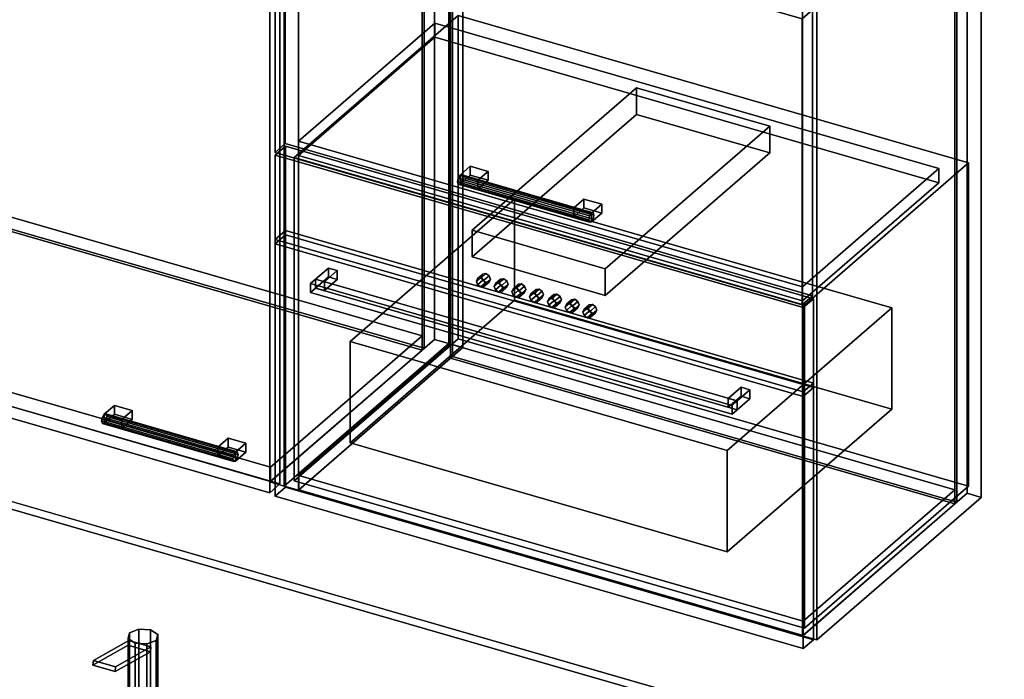
# Model space of a CAD drawing. Extents: x -1561 to 3499, y -2299 to 2343.
# Drawn here: x 1184 to 2144, y 449 to 1092 of the extents above; entities that cross this region are included whole.
import ezdxf

# ---------------------------------------------------------------- set-up
doc = ezdxf.new("R2010")
doc.units = 0
doc.layers.add('layer0', color=7, linetype='CONTINUOUS')

# ---------------------------------------------------------------- blocks, each defined once
blk = doc.blocks.new('PF_OBJECT59')
at = {"layer": 'layer0'}
for p, q in [((1427.79, 1258.4), (1588.29, 1397.39)), ((1588.29, 1397.39), (1427.79, 1258.4)), ((1602.15, 1393.39), (1441.65, 1254.4)), ((1441.65, 1254.4), (1602.15, 1393.39)), ((1588.29, 779.92), (1588.29, 1397.39)), ((1588.29, 1397.39), (1602.15, 1393.39)), ((1588.29, 1397.39), (1588.29, 779.92)), ((1602.15, 1393.39), (1588.29, 1397.39)), ((1602.15, 1393.39), (1602.15, 775.92)), ((1602.15, 775.92), (1602.15, 1393.39)), ((1441.65, 1254.4), (1427.79, 1258.4)), ((1427.79, 1258.4), (1427.79, 640.92)), ((1427.79, 640.92), (1427.79, 1258.4)), ((1427.79, 1258.4), (1441.65, 1254.4)), ((1441.65, 636.92), (1441.65, 1254.4)), ((1441.65, 1254.4), (1441.65, 636.92)), ((1588.29, 779.92), (1427.79, 640.92)), ((1427.79, 640.92), (1588.29, 779.92)), ((1602.15, 775.92), (1588.29, 779.92)), ((1588.29, 779.92), (1602.15, 775.92)), ((1441.65, 636.92), (1602.15, 775.92)), ((1602.15, 775.92), (1441.65, 636.92)), ((1427.79, 640.92), (1441.65, 636.92)), ((1441.65, 636.92), (1427.79, 640.92))]:
    blk.add_line(p, q, dxfattribs=at)
blk = doc.blocks.new('PF_OBJECT60')
at = {"layer": 'layer0'}
for p, q in [((936.39, 797.21), (1084.39, 925.38)), ((1084.39, 925.38), (936.39, 797.21)), ((1084.39, 911.52), (1084.39, 925.38)), ((1084.39, 925.38), (1576.29, 783.38)), ((1084.39, 925.38), (1084.39, 911.52)), ((1576.29, 783.38), (1084.39, 925.38)), ((1084.39, 911.52), (936.39, 783.35)), ((936.39, 783.35), (1084.39, 911.52)), ((1576.29, 769.52), (1084.39, 911.52)), ((1084.39, 911.52), (1576.29, 769.52)), ((1428.29, 655.21), (936.39, 797.21)), ((936.39, 797.21), (936.39, 783.35)), ((936.39, 783.35), (936.39, 797.21)), ((936.39, 797.21), (1428.29, 655.21)), ((936.39, 783.35), (1428.29, 641.35)), ((1428.29, 641.35), (936.39, 783.35)), ((1576.29, 783.38), (1428.29, 655.21)), ((1428.29, 655.21), (1576.29, 783.38)), ((1576.29, 783.38), (1576.29, 769.52)), ((1576.29, 769.52), (1576.29, 783.38)), ((1428.29, 641.35), (1576.29, 769.52)), ((1576.29, 769.52), (1428.29, 641.35)), ((1428.29, 641.35), (1428.29, 655.21)), ((1428.29, 655.21), (1428.29, 641.35))]:
    blk.add_line(p, q, dxfattribs=at)
blk = doc.blocks.new('PF_OBJECT61')
at = {"layer": 'layer0'}
for p, q in [((1084.39, 1529), (1086.39, 1530.73)), ((1086.39, 1530.73), (1084.39, 1529)), ((1576.29, 1387), (1084.39, 1529)), ((1084.39, 1529), (1084.39, 911.52)), ((1084.39, 911.52), (1084.39, 1529)), ((1084.39, 1529), (1576.29, 1387)), ((1086.39, 913.26), (1086.39, 1530.73)), ((1086.39, 1530.73), (1578.29, 1388.73)), ((1086.39, 1530.73), (1086.39, 913.26)), ((1578.29, 1388.73), (1086.39, 1530.73)), ((1578.29, 1388.73), (1576.29, 1387)), ((1576.29, 1387), (1578.29, 1388.73)), ((1576.29, 769.52), (1576.29, 1387)), ((1576.29, 1387), (1576.29, 769.52)), ((1578.29, 1388.73), (1578.29, 771.26)), ((1578.29, 771.26), (1578.29, 1388.73)), ((1086.39, 913.26), (1084.39, 911.52)), ((1084.39, 911.52), (1086.39, 913.26)), ((1578.29, 771.26), (1086.39, 913.26)), ((1086.39, 913.26), (1578.29, 771.26)), ((1084.39, 911.52), (1576.29, 769.52)), ((1576.29, 769.52), (1084.39, 911.52)), ((1576.29, 769.52), (1578.29, 771.26)), ((1578.29, 771.26), (1576.29, 769.52))]:
    blk.add_line(p, q, dxfattribs=at)
blk = doc.blocks.new('PF_OBJECT63')
at = {"layer": 'layer0'}
for p, q in [((1264.23, 704.17), (1263.49, 700.47)), ((1263.49, 700.47), (1264.23, 704.17)), ((1265.99, 706.97), (1264.23, 704.17)), ((1264.23, 704.17), (1265.99, 706.97)), ((1392.4, 667.17), (1264.23, 704.17)), ((1264.23, 704.17), (1392.4, 667.17)), ((1267.76, 707.23), (1265.99, 706.97)), ((1265.99, 706.97), (1267.76, 707.23)), ((1265.99, 706.97), (1394.17, 669.97)), ((1394.17, 669.97), (1265.99, 706.97)), ((1395.93, 670.23), (1267.76, 707.23)), ((1268.49, 704.8), (1267.76, 707.23)), ((1267.76, 707.23), (1395.93, 670.23)), ((1267.76, 707.23), (1268.49, 704.8)), ((1267.76, 701.11), (1268.49, 704.8)), ((1268.49, 704.8), (1267.76, 701.11)), ((1396.67, 667.8), (1268.49, 704.8)), ((1268.49, 704.8), (1396.67, 667.8)), ((1263.49, 700.47), (1264.23, 698.04)), ((1391.67, 663.47), (1263.49, 700.47)), ((1263.49, 700.47), (1391.67, 663.47)), ((1264.23, 698.04), (1263.49, 700.47)), ((1264.23, 698.04), (1265.99, 698.31)), ((1265.99, 698.31), (1264.23, 698.04)), ((1392.4, 661.04), (1264.23, 698.04)), ((1264.23, 698.04), (1392.4, 661.04)), ((1265.99, 698.31), (1267.76, 701.11)), ((1267.76, 701.11), (1265.99, 698.31)), ((1394.17, 661.31), (1265.99, 698.31)), ((1265.99, 698.31), (1394.17, 661.31)), ((1395.93, 664.11), (1267.76, 701.11)), ((1267.76, 701.11), (1395.93, 664.11)), ((1391.67, 663.47), (1392.4, 667.17)), ((1392.4, 667.17), (1391.67, 663.47)), ((1392.4, 661.04), (1391.67, 663.47)), ((1391.67, 663.47), (1392.4, 661.04)), ((1392.4, 667.17), (1394.17, 669.97)), ((1394.17, 669.97), (1392.4, 667.17)), ((1394.17, 669.97), (1395.93, 670.23)), ((1395.93, 670.23), (1394.17, 669.97)), ((1395.93, 664.11), (1394.17, 661.31)), ((1394.17, 661.31), (1395.93, 664.11)), ((1395.93, 670.23), (1396.67, 667.8)), ((1396.67, 667.8), (1395.93, 670.23)), ((1396.67, 667.8), (1395.93, 664.11)), ((1395.93, 664.11), (1396.67, 667.8)), ((1394.17, 661.31), (1392.4, 661.04)), ((1392.4, 661.04), (1394.17, 661.31))]:
    blk.add_line(p, q, dxfattribs=at)
blk = doc.blocks.new('PF_OBJECT64')
at = {"layer": 'layer0'}
for p, q in [((1265.99, 706.97), (1275.99, 715.63)), ((1275.99, 715.63), (1265.99, 706.97)), ((1275.99, 706.97), (1275.99, 715.63)), ((1275.99, 715.63), (1293.31, 710.63)), ((1275.99, 715.63), (1275.99, 706.97)), ((1293.31, 710.63), (1275.99, 715.63)), ((1283.31, 701.97), (1265.99, 706.97)), ((1265.99, 706.97), (1265.99, 698.31)), ((1275.99, 706.97), (1265.99, 698.31)), ((1265.99, 698.31), (1265.99, 706.97)), ((1265.99, 706.97), (1283.31, 701.97)), ((1265.99, 698.31), (1275.99, 706.97)), ((1293.31, 701.97), (1275.99, 706.97)), ((1275.99, 706.97), (1293.31, 701.97)), ((1293.31, 710.63), (1283.31, 701.97)), ((1283.31, 701.97), (1293.31, 710.63)), ((1283.31, 693.31), (1283.31, 701.97)), ((1283.31, 693.31), (1293.31, 701.97)), ((1283.31, 701.97), (1283.31, 693.31)), ((1293.31, 701.97), (1283.31, 693.31)), ((1293.31, 710.63), (1293.31, 701.97)), ((1293.31, 701.97), (1293.31, 710.63)), ((1265.99, 698.31), (1283.31, 693.31)), ((1283.31, 693.31), (1265.99, 698.31))]:
    blk.add_line(p, q, dxfattribs=at)
blk = doc.blocks.new('PF_OBJECT65')
at = {"layer": 'layer0'}
for p, q in [((1376.85, 674.97), (1386.85, 683.63)), ((1386.85, 683.63), (1376.85, 674.97)), ((1386.85, 674.97), (1386.85, 683.63)), ((1386.85, 683.63), (1404.17, 678.63)), ((1386.85, 683.63), (1386.85, 674.97)), ((1404.17, 678.63), (1386.85, 683.63)), ((1394.17, 669.97), (1376.85, 674.97)), ((1376.85, 674.97), (1376.85, 666.31)), ((1386.85, 674.97), (1376.85, 666.31)), ((1376.85, 666.31), (1376.85, 674.97)), ((1376.85, 674.97), (1394.17, 669.97)), ((1376.85, 666.31), (1386.85, 674.97)), ((1404.17, 669.97), (1386.85, 674.97)), ((1386.85, 674.97), (1404.17, 669.97)), ((1404.17, 678.63), (1394.17, 669.97)), ((1394.17, 669.97), (1404.17, 678.63)), ((1404.17, 678.63), (1404.17, 669.97)), ((1404.17, 669.97), (1404.17, 678.63)), ((1376.85, 666.31), (1394.17, 661.31)), ((1394.17, 661.31), (1376.85, 666.31)), ((1394.17, 661.31), (1394.17, 669.97)), ((1394.17, 661.31), (1404.17, 669.97)), ((1394.17, 669.97), (1394.17, 661.31)), ((1404.17, 669.97), (1394.17, 661.31))]:
    blk.add_line(p, q, dxfattribs=at)
blk = doc.blocks.new('PF_OBJECT66')
at = {"layer": 'layer0'}
for p, q in [((913.13, 1391.09), (923.13, 1399.75)), ((923.13, 1399.75), (913.13, 1391.09)), ((923.13, 787.47), (923.13, 1399.75)), ((923.13, 1399.75), (1437.55, 1251.25)), ((923.13, 1399.75), (923.13, 787.47)), ((1437.55, 1251.25), (923.13, 1399.75)), ((1427.55, 1242.59), (913.13, 1391.09)), ((913.13, 1391.09), (913.13, 778.81)), ((913.13, 778.81), (913.13, 1391.09)), ((913.13, 1391.09), (1427.55, 1242.59)), ((1437.55, 1251.25), (1427.55, 1242.59)), ((1427.55, 1242.59), (1437.55, 1251.25)), ((1437.55, 1251.25), (1437.55, 638.97)), ((1437.55, 638.97), (1437.55, 1251.25)), ((1427.55, 630.31), (1427.55, 1242.59)), ((1427.55, 1242.59), (1427.55, 630.31)), ((923.13, 787.47), (913.13, 778.81)), ((913.13, 778.81), (923.13, 787.47)), ((913.13, 778.81), (1427.55, 630.31)), ((1427.55, 630.31), (913.13, 778.81)), ((1437.55, 638.97), (923.13, 787.47)), ((923.13, 787.47), (1437.55, 638.97)), ((1427.55, 630.31), (1437.55, 638.97)), ((1437.55, 638.97), (1427.55, 630.31))]:
    blk.add_line(p, q, dxfattribs=at)
blk = doc.blocks.new('PF_OBJECT69')
at = {"layer": 'layer0'}
for p, q in [((1441.65, 1254.4), (1602.15, 1393.39)), ((1602.15, 1393.39), (1441.65, 1254.4)), ((1602.15, 775.92), (1602.15, 1393.39)), ((1602.15, 1393.39), (1616, 1389.39)), ((1602.15, 1393.39), (1602.15, 775.92)), ((1616, 1389.39), (1602.15, 1393.39)), ((1616, 1389.39), (1455.5, 1250.4)), ((1455.5, 1250.4), (1616, 1389.39)), ((1616, 1389.39), (1616, 771.92)), ((1616, 771.92), (1616, 1389.39)), ((1455.5, 1250.4), (1441.65, 1254.4)), ((1441.65, 1254.4), (1441.65, 636.92)), ((1441.65, 636.92), (1441.65, 1254.4)), ((1441.65, 1254.4), (1455.5, 1250.4)), ((1455.5, 632.92), (1455.5, 1250.4)), ((1455.5, 1250.4), (1455.5, 632.92)), ((1602.15, 775.92), (1441.65, 636.92)), ((1441.65, 636.92), (1602.15, 775.92)), ((1455.5, 632.92), (1616, 771.92)), ((1616, 771.92), (1455.5, 632.92)), ((1616, 771.92), (1602.15, 775.92)), ((1602.15, 775.92), (1616, 771.92)), ((1441.65, 636.92), (1455.5, 632.92)), ((1455.5, 632.92), (1441.65, 636.92))]:
    blk.add_line(p, q, dxfattribs=at)
blk = doc.blocks.new('PF_OBJECT70')
at = {"layer": 'layer0'}
for p, q in [((1947.41, 1108.4), (2107.91, 1247.39)), ((2107.91, 1247.39), (1947.41, 1108.4)), ((2121.76, 1243.39), (1961.26, 1104.4)), ((1961.26, 1104.4), (2121.76, 1243.39)), ((2107.91, 629.92), (2107.91, 1247.39)), ((2107.91, 1247.39), (2121.76, 1243.39)), ((2107.91, 1247.39), (2107.91, 629.92)), ((2121.76, 1243.39), (2107.91, 1247.39)), ((2121.76, 1243.39), (2121.76, 625.92)), ((2121.76, 625.92), (2121.76, 1243.39)), ((1961.26, 1104.4), (1947.41, 1108.4)), ((1947.41, 1108.4), (1947.41, 490.92)), ((1947.41, 490.92), (1947.41, 1108.4)), ((1947.41, 1108.4), (1961.26, 1104.4)), ((1961.26, 486.92), (1961.26, 1104.4)), ((1961.26, 1104.4), (1961.26, 486.92)), ((2107.91, 629.92), (1947.41, 490.92)), ((1947.41, 490.92), (2107.91, 629.92)), ((1961.26, 486.92), (2121.76, 625.92)), ((2121.76, 625.92), (1961.26, 486.92)), ((2121.76, 625.92), (2107.91, 629.92)), ((2107.91, 629.92), (2121.76, 625.92)), ((1947.41, 490.92), (1961.26, 486.92)), ((1961.26, 486.92), (1947.41, 490.92))]:
    blk.add_line(p, q, dxfattribs=at)
blk = doc.blocks.new('PF_OBJECT71')
at = {"layer": 'layer0'}
for p, q in [((1456, 647.21), (1604, 775.38)), ((1604, 775.38), (1456, 647.21)), ((1604, 761.52), (1604, 775.38)), ((1604, 775.38), (2095.91, 633.38)), ((1604, 775.38), (1604, 761.52)), ((2095.91, 633.38), (1604, 775.38)), ((1604, 761.52), (1456, 633.35)), ((1456, 633.35), (1604, 761.52)), ((2095.91, 619.52), (1604, 761.52)), ((1604, 761.52), (2095.91, 619.52)), ((1947.91, 505.21), (1456, 647.21)), ((1456, 647.21), (1456, 633.35)), ((1456, 633.35), (1456, 647.21)), ((1456, 647.21), (1947.91, 505.21)), ((1456, 633.35), (1947.91, 491.35)), ((1947.91, 491.35), (1456, 633.35)), ((2095.91, 633.38), (1947.91, 505.21)), ((1947.91, 505.21), (2095.91, 633.38)), ((2095.91, 633.38), (2095.91, 619.52)), ((2095.91, 619.52), (2095.91, 633.38)), ((1947.91, 491.35), (2095.91, 619.52)), ((2095.91, 619.52), (1947.91, 491.35)), ((1947.91, 491.35), (1947.91, 505.21)), ((1947.91, 505.21), (1947.91, 491.35))]:
    blk.add_line(p, q, dxfattribs=at)
blk = doc.blocks.new('PF_OBJECT72')
at = {"layer": 'layer0'}
for p, q in [((1604, 1379), (1606, 1380.73)), ((1606, 1380.73), (1604, 1379)), ((2095.91, 1237), (1604, 1379)), ((1604, 1379), (1604, 761.52)), ((1604, 761.52), (1604, 1379)), ((1604, 1379), (2095.91, 1237)), ((1606, 763.26), (1606, 1380.73)), ((1606, 1380.73), (2097.91, 1238.73)), ((1606, 1380.73), (1606, 763.26)), ((2097.91, 1238.73), (1606, 1380.73)), ((2097.91, 1238.73), (2095.91, 1237)), ((2095.91, 1237), (2097.91, 1238.73)), ((2095.91, 619.52), (2095.91, 1237)), ((2095.91, 1237), (2095.91, 619.52)), ((2097.91, 1238.73), (2097.91, 621.26)), ((2097.91, 621.26), (2097.91, 1238.73)), ((1606, 763.26), (1604, 761.52)), ((1604, 761.52), (1606, 763.26)), ((1604, 761.52), (2095.91, 619.52)), ((2095.91, 619.52), (1604, 761.52)), ((2097.91, 621.26), (1606, 763.26)), ((1606, 763.26), (2097.91, 621.26)), ((2095.91, 619.52), (2097.91, 621.26)), ((2097.91, 621.26), (2095.91, 619.52))]:
    blk.add_line(p, q, dxfattribs=at)
blk = doc.blocks.new('PF_OBJECT74')
at = {"layer": 'layer0'}
for p, q in [((1455.5, 973.27), (1588.5, 1088.45)), ((1588.5, 1088.45), (1455.5, 973.27)), ((1588.5, 1074.59), (1588.5, 1088.45)), ((1588.5, 1088.45), (2080.41, 946.45)), ((1588.5, 1088.45), (1588.5, 1074.59)), ((2080.41, 946.45), (1588.5, 1088.45)), ((1588.5, 1074.59), (1455.5, 959.41)), ((1455.5, 959.41), (1588.5, 1074.59)), ((2080.41, 932.59), (1588.5, 1074.59)), ((1588.5, 1074.59), (2080.41, 932.59)), ((1947.41, 831.27), (1455.5, 973.27)), ((1455.5, 973.27), (1455.5, 959.41)), ((1455.5, 959.41), (1455.5, 973.27)), ((1455.5, 973.27), (1947.41, 831.27)), ((1455.5, 959.41), (1947.41, 817.41)), ((1947.41, 817.41), (1455.5, 959.41)), ((2080.41, 946.45), (1947.41, 831.27)), ((1947.41, 831.27), (2080.41, 946.45)), ((2080.41, 946.45), (2080.41, 932.59)), ((2080.41, 932.59), (2080.41, 946.45)), ((1947.41, 817.41), (2080.41, 932.59)), ((2080.41, 932.59), (1947.41, 817.41)), ((1947.41, 817.41), (1947.41, 831.27)), ((1947.41, 831.27), (1947.41, 817.41))]:
    blk.add_line(p, q, dxfattribs=at)
blk = doc.blocks.new('PF_OBJECT75')
at = {"layer": 'layer0'}
for p, q in [((1611.5, 937.34), (1610.77, 933.64)), ((1610.77, 933.64), (1611.5, 937.34)), ((1610.77, 933.64), (1611.5, 931.21)), ((1738.94, 896.64), (1610.77, 933.64)), ((1610.77, 933.64), (1738.94, 896.64)), ((1611.5, 931.21), (1610.77, 933.64)), ((1613.27, 940.14), (1611.5, 937.34)), ((1611.5, 937.34), (1613.27, 940.14)), ((1739.67, 900.34), (1611.5, 937.34)), ((1611.5, 937.34), (1739.67, 900.34)), ((1615.04, 940.4), (1613.27, 940.14)), ((1613.27, 940.14), (1615.04, 940.4)), ((1613.27, 940.14), (1741.44, 903.14)), ((1741.44, 903.14), (1613.27, 940.14)), ((1613.27, 931.48), (1615.04, 934.28)), ((1615.04, 934.28), (1613.27, 931.48)), ((1743.21, 903.4), (1615.04, 940.4)), ((1615.77, 937.97), (1615.04, 940.4)), ((1615.04, 940.4), (1743.21, 903.4)), ((1615.04, 940.4), (1615.77, 937.97)), ((1615.04, 934.28), (1615.77, 937.97)), ((1615.77, 937.97), (1615.04, 934.28)), ((1743.21, 897.28), (1615.04, 934.28)), ((1615.04, 934.28), (1743.21, 897.28)), ((1743.94, 900.97), (1615.77, 937.97)), ((1615.77, 937.97), (1743.94, 900.97)), ((1611.5, 931.21), (1613.27, 931.48)), ((1613.27, 931.48), (1611.5, 931.21)), ((1739.67, 894.21), (1611.5, 931.21)), ((1611.5, 931.21), (1739.67, 894.21)), ((1741.44, 894.48), (1613.27, 931.48)), ((1613.27, 931.48), (1741.44, 894.48)), ((1739.67, 900.34), (1741.44, 903.14)), ((1741.44, 903.14), (1739.67, 900.34)), ((1741.44, 903.14), (1743.21, 903.4)), ((1743.21, 903.4), (1741.44, 903.14)), ((1743.21, 903.4), (1743.94, 900.97)), ((1743.94, 900.97), (1743.21, 903.4)), ((1738.94, 896.64), (1739.67, 900.34)), ((1739.67, 900.34), (1738.94, 896.64)), ((1739.67, 894.21), (1738.94, 896.64)), ((1738.94, 896.64), (1739.67, 894.21)), ((1741.44, 894.48), (1739.67, 894.21)), ((1739.67, 894.21), (1741.44, 894.48)), ((1743.21, 897.28), (1741.44, 894.48)), ((1741.44, 894.48), (1743.21, 897.28)), ((1743.94, 900.97), (1743.21, 897.28)), ((1743.21, 897.28), (1743.94, 900.97))]:
    blk.add_line(p, q, dxfattribs=at)
blk = doc.blocks.new('PF_OBJECT76')
at = {"layer": 'layer0'}
for p, q in [((1613.27, 940.14), (1623.27, 948.8)), ((1623.27, 948.8), (1613.27, 940.14)), ((1623.27, 940.14), (1623.27, 948.8)), ((1623.27, 948.8), (1640.59, 943.8)), ((1623.27, 948.8), (1623.27, 940.14)), ((1640.59, 943.8), (1623.27, 948.8)), ((1640.59, 943.8), (1630.59, 935.14)), ((1630.59, 935.14), (1640.59, 943.8)), ((1640.59, 943.8), (1640.59, 935.14)), ((1640.59, 935.14), (1640.59, 943.8)), ((1630.59, 935.14), (1613.27, 940.14)), ((1613.27, 940.14), (1613.27, 931.48)), ((1623.27, 940.14), (1613.27, 931.48)), ((1613.27, 931.48), (1613.27, 940.14)), ((1613.27, 940.14), (1630.59, 935.14)), ((1613.27, 931.48), (1623.27, 940.14)), ((1640.59, 935.14), (1623.27, 940.14)), ((1623.27, 940.14), (1640.59, 935.14)), ((1630.59, 926.48), (1630.59, 935.14)), ((1630.59, 926.48), (1640.59, 935.14)), ((1630.59, 935.14), (1630.59, 926.48)), ((1640.59, 935.14), (1630.59, 926.48)), ((1613.27, 931.48), (1630.59, 926.48)), ((1630.59, 926.48), (1613.27, 931.48))]:
    blk.add_line(p, q, dxfattribs=at)
blk = doc.blocks.new('PF_OBJECT77')
at = {"layer": 'layer0'}
for p, q in [((1724.12, 908.14), (1734.12, 916.8)), ((1734.12, 916.8), (1724.12, 908.14)), ((1734.12, 908.14), (1734.12, 916.8)), ((1734.12, 916.8), (1751.44, 911.8)), ((1734.12, 916.8), (1734.12, 908.14)), ((1751.44, 911.8), (1734.12, 916.8)), ((1741.44, 903.14), (1724.12, 908.14)), ((1724.12, 908.14), (1724.12, 899.48)), ((1734.12, 908.14), (1724.12, 899.48)), ((1724.12, 899.48), (1724.12, 908.14)), ((1724.12, 908.14), (1741.44, 903.14)), ((1724.12, 899.48), (1734.12, 908.14)), ((1751.44, 903.14), (1734.12, 908.14)), ((1734.12, 908.14), (1751.44, 903.14)), ((1751.44, 911.8), (1741.44, 903.14)), ((1741.44, 903.14), (1751.44, 911.8)), ((1741.44, 894.48), (1741.44, 903.14)), ((1741.44, 894.48), (1751.44, 903.14)), ((1741.44, 903.14), (1741.44, 894.48)), ((1751.44, 903.14), (1741.44, 894.48)), ((1751.44, 911.8), (1751.44, 903.14)), ((1751.44, 903.14), (1751.44, 911.8)), ((1724.12, 899.48), (1741.44, 894.48)), ((1741.44, 894.48), (1724.12, 899.48))]:
    blk.add_line(p, q, dxfattribs=at)
blk = doc.blocks.new('PF_OBJECT78')
at = {"layer": 'layer0'}
for p, q in [((1432.75, 1241.09), (1442.75, 1249.75)), ((1442.75, 1249.75), (1432.75, 1241.09)), ((1442.75, 970.89), (1442.75, 1249.75)), ((1442.75, 1249.75), (1957.16, 1101.25)), ((1442.75, 1249.75), (1442.75, 970.89)), ((1957.16, 1101.25), (1442.75, 1249.75)), ((1947.16, 1092.59), (1432.75, 1241.09)), ((1432.75, 1241.09), (1432.75, 962.23)), ((1432.75, 962.23), (1432.75, 1241.09)), ((1432.75, 1241.09), (1947.16, 1092.59)), ((1957.16, 1101.25), (1947.16, 1092.59)), ((1947.16, 1092.59), (1957.16, 1101.25)), ((1957.16, 1101.25), (1957.16, 822.39)), ((1957.16, 822.39), (1957.16, 1101.25)), ((1947.16, 813.73), (1947.16, 1092.59)), ((1947.16, 1092.59), (1947.16, 813.73)), ((1442.75, 970.89), (1432.75, 962.23)), ((1432.75, 962.23), (1442.75, 970.89)), ((1957.16, 822.39), (1442.75, 970.89)), ((1442.75, 970.89), (1957.16, 822.39)), ((1432.75, 962.23), (1947.16, 813.73)), ((1947.16, 813.73), (1432.75, 962.23)), ((1947.16, 813.73), (1957.16, 822.39)), ((1957.16, 822.39), (1947.16, 813.73))]:
    blk.add_line(p, q, dxfattribs=at)
blk = doc.blocks.new('PF_OBJECT86')
at = {"layer": 'layer0'}
for p, q in [((1289.35, 488.28), (1290.85, 493.97)), ((1290.85, 493.97), (1289.35, 488.28)), ((1290.85, 493.97), (1299.96, 497.46)), ((1299.96, 497.46), (1290.85, 493.97)), ((1290.85, 493.97), (1290.85, 364.06)), ((1290.85, 364.06), (1290.85, 493.97)), ((1299.96, 497.46), (1299.96, 367.56)), ((1299.96, 367.56), (1299.96, 497.46)), ((1299.96, 497.46), (1311.34, 496.71)), ((1311.34, 496.71), (1299.96, 497.46)), ((1311.34, 366.81), (1311.34, 496.71)), ((1311.34, 496.71), (1318.33, 492.16)), ((1311.34, 496.71), (1311.34, 366.81)), ((1318.33, 492.16), (1311.34, 496.71)), ((1318.33, 492.16), (1316.83, 486.47)), ((1316.83, 486.47), (1318.33, 492.16)), ((1318.33, 492.16), (1318.33, 362.25)), ((1318.33, 362.25), (1318.33, 492.16)), ((1296.34, 483.72), (1289.35, 488.28)), ((1289.35, 488.28), (1289.35, 358.37)), ((1289.35, 358.37), (1289.35, 488.28)), ((1289.35, 488.28), (1296.34, 483.72)), ((1307.72, 482.97), (1296.34, 483.72)), ((1296.34, 483.72), (1296.34, 353.82)), ((1296.34, 353.82), (1296.34, 483.72)), ((1296.34, 483.72), (1307.72, 482.97)), ((1316.83, 486.47), (1307.72, 482.97)), ((1307.72, 482.97), (1316.83, 486.47)), ((1307.72, 482.97), (1307.72, 353.07)), ((1307.72, 353.07), (1307.72, 482.97)), ((1316.83, 486.47), (1316.83, 356.56)), ((1316.83, 356.56), (1316.83, 486.47)), ((1299.96, 367.56), (1290.85, 364.06)), ((1290.85, 364.06), (1299.96, 367.56)), ((1311.34, 366.81), (1299.96, 367.56)), ((1299.96, 367.56), (1311.34, 366.81)), ((1318.33, 362.25), (1311.34, 366.81)), ((1311.34, 366.81), (1318.33, 362.25)), ((1290.85, 364.06), (1289.35, 358.37)), ((1289.35, 358.37), (1290.85, 364.06)), ((1289.35, 358.37), (1296.34, 353.82)), ((1296.34, 353.82), (1289.35, 358.37)), ((1307.72, 353.07), (1316.83, 356.56)), ((1316.83, 356.56), (1307.72, 353.07)), ((1316.83, 356.56), (1318.33, 362.25)), ((1318.33, 362.25), (1316.83, 356.56)), ((1296.34, 353.82), (1307.72, 353.07)), ((1307.72, 353.07), (1296.34, 353.82))]:
    blk.add_line(p, q, dxfattribs=at)
blk = doc.blocks.new('PF_OBJECT88')
at = {"layer": 'layer0'}
for p, q in [((1289.51, 481.65), (1255.05, 462.33)), ((1255.05, 462.33), (1289.51, 481.65)), ((1255.48, 466.97), (1289.95, 486.29)), ((1289.95, 486.29), (1255.48, 466.97)), ((1289.51, 481.65), (1289.95, 486.29)), ((1289.95, 486.29), (1289.51, 481.65)), ((1311.16, 475.4), (1289.51, 481.65)), ((1289.51, 481.65), (1311.16, 475.4)), ((1289.95, 486.29), (1311.6, 480.04)), ((1311.6, 480.04), (1289.95, 486.29)), ((1276.7, 456.08), (1311.16, 475.4)), ((1311.16, 475.4), (1276.7, 456.08)), ((1311.6, 480.04), (1277.13, 460.72)), ((1277.13, 460.72), (1311.6, 480.04)), ((1311.6, 480.04), (1311.16, 475.4)), ((1311.16, 475.4), (1311.6, 480.04)), ((1255.48, 466.97), (1255.05, 462.33)), ((1255.05, 462.33), (1255.48, 466.97)), ((1255.05, 462.33), (1276.7, 456.08)), ((1276.7, 456.08), (1255.05, 462.33)), ((1277.13, 460.72), (1255.48, 466.97)), ((1255.48, 466.97), (1277.13, 460.72)), ((1276.7, 456.08), (1277.13, 460.72)), ((1277.13, 460.72), (1276.7, 456.08))]:
    blk.add_line(p, q, dxfattribs=at)
blk = doc.blocks.new('PF_OBJECT89')
at = {"layer": 'layer0'}
for p, q in [((1451.47, 957.25), (1611.47, 1095.82)), ((1611.47, 1095.82), (1451.47, 957.25)), ((1611.47, 780.59), (1611.47, 1095.82)), ((1611.47, 1095.82), (2109.44, 952.07)), ((1611.47, 1095.82), (1611.47, 780.59)), ((2109.44, 952.07), (1611.47, 1095.82)), ((1949.44, 813.5), (1451.47, 957.25)), ((1451.47, 957.25), (1451.47, 642.02)), ((1451.47, 642.02), (1451.47, 957.25)), ((1451.47, 957.25), (1949.44, 813.5)), ((2109.44, 952.07), (1949.44, 813.5)), ((1949.44, 813.5), (2109.44, 952.07)), ((2109.44, 952.07), (2109.44, 636.84)), ((2109.44, 636.84), (2109.44, 952.07)), ((1949.44, 498.27), (1949.44, 813.5)), ((1949.44, 813.5), (1949.44, 498.27)), ((1611.47, 780.59), (1451.47, 642.02)), ((1451.47, 642.02), (1611.47, 780.59)), ((2109.44, 636.84), (1611.47, 780.59)), ((1611.47, 780.59), (2109.44, 636.84)), ((1451.47, 642.02), (1949.44, 498.27)), ((1949.44, 498.27), (1451.47, 642.02)), ((1949.44, 498.27), (2109.44, 636.84)), ((2109.44, 636.84), (1949.44, 498.27))]:
    blk.add_line(p, q, dxfattribs=at)
blk = doc.blocks.new('PF_OBJECT90')
at = {"layer": 'layer0'}
for p, q in [((1432.81, 959.75), (1442.81, 968.41)), ((1442.81, 968.41), (1432.81, 959.75)), ((1442.81, 635.86), (1442.81, 968.41)), ((1442.81, 968.41), (1958.1, 819.66)), ((1442.81, 968.41), (1442.81, 635.86)), ((1958.1, 819.66), (1442.81, 968.41)), ((1948.1, 811), (1432.81, 959.75)), ((1432.81, 959.75), (1432.81, 627.2)), ((1432.81, 627.2), (1432.81, 959.75)), ((1432.81, 959.75), (1948.1, 811)), ((1958.1, 819.66), (1948.1, 811)), ((1948.1, 811), (1958.1, 819.66)), ((1958.1, 819.66), (1958.1, 487.11)), ((1958.1, 487.11), (1958.1, 819.66)), ((1948.1, 478.45), (1948.1, 811)), ((1948.1, 811), (1948.1, 478.45)), ((1442.81, 635.86), (1432.81, 627.2)), ((1432.81, 627.2), (1442.81, 635.86)), ((1958.1, 487.11), (1442.81, 635.86)), ((1442.81, 635.86), (1958.1, 487.11)), ((1432.81, 627.2), (1948.1, 478.45)), ((1948.1, 478.45), (1432.81, 627.2)), ((1948.1, 478.45), (1958.1, 487.11)), ((1958.1, 487.11), (1948.1, 478.45))]:
    blk.add_line(p, q, dxfattribs=at)
blk = doc.blocks.new('PF_OBJECT91')
at = {"layer": 'layer0'}
for p, q in [((1505.92, 777.86), (1666.42, 916.85)), ((1666.42, 916.85), (1505.92, 777.86)), ((1666.42, 818.13), (1666.42, 916.85)), ((1666.42, 916.85), (2034.49, 810.6)), ((1666.42, 916.85), (1666.42, 818.13)), ((2034.49, 810.6), (1666.42, 916.85)), ((1666.42, 818.13), (1505.92, 679.13)), ((1505.92, 679.13), (1666.42, 818.13)), ((2034.49, 711.88), (1666.42, 818.13)), ((1666.42, 818.13), (2034.49, 711.88)), ((2034.49, 810.6), (1873.99, 671.61)), ((1873.99, 671.61), (2034.49, 810.6)), ((2034.49, 810.6), (2034.49, 711.88)), ((2034.49, 711.88), (2034.49, 810.6)), ((1873.99, 671.61), (1505.92, 777.86)), ((1505.92, 777.86), (1505.92, 679.13)), ((1505.92, 679.13), (1505.92, 777.86)), ((1505.92, 777.86), (1873.99, 671.61)), ((1873.99, 572.88), (2034.49, 711.88)), ((2034.49, 711.88), (1873.99, 572.88)), ((1505.92, 679.13), (1873.99, 572.88)), ((1873.99, 572.88), (1505.92, 679.13)), ((1873.99, 572.88), (1873.99, 671.61)), ((1873.99, 671.61), (1873.99, 572.88))]:
    blk.add_line(p, q, dxfattribs=at)
blk = doc.blocks.new('PF_OBJECT92')
at = {"layer": 'layer0'}
for p, q in [((1432.81, 877.48), (1442.81, 886.14)), ((1442.81, 886.14), (1432.81, 877.48)), ((1442.81, 881.81), (1442.81, 886.14)), ((1442.81, 886.14), (1958.1, 737.39)), ((1442.81, 886.14), (1442.81, 881.81)), ((1958.1, 737.39), (1442.81, 886.14)), ((1442.81, 881.81), (1432.81, 873.15)), ((1432.81, 873.15), (1442.81, 881.81)), ((1948.1, 728.73), (1432.81, 877.48)), ((1432.81, 877.48), (1432.81, 873.15)), ((1432.81, 873.15), (1432.81, 877.48)), ((1432.81, 877.48), (1948.1, 728.73)), ((1958.1, 733.06), (1442.81, 881.81)), ((1442.81, 881.81), (1958.1, 733.06)), ((1432.81, 873.15), (1948.1, 724.4)), ((1948.1, 724.4), (1432.81, 873.15)), ((1958.1, 737.39), (1948.1, 728.73)), ((1948.1, 728.73), (1958.1, 737.39)), ((1948.1, 724.4), (1958.1, 733.06)), ((1958.1, 733.06), (1948.1, 724.4)), ((1958.1, 737.39), (1958.1, 733.06)), ((1958.1, 733.06), (1958.1, 737.39)), ((1948.1, 724.4), (1948.1, 728.73)), ((1948.1, 728.73), (1948.1, 724.4))]:
    blk.add_line(p, q, dxfattribs=at)
blk = doc.blocks.new('PF_OBJECT93')
at = {"layer": 'layer0'}
for p, q in [((1625, 886.38), (1785.5, 1025.37)), ((1785.5, 1025.37), (1625, 886.38)), ((1785.5, 999.39), (1785.5, 1025.37)), ((1785.5, 1025.37), (1915.41, 987.87)), ((1785.5, 1025.37), (1785.5, 999.39)), ((1915.41, 987.87), (1785.5, 1025.37)), ((1785.5, 999.39), (1625, 860.4)), ((1625, 860.4), (1785.5, 999.39)), ((1915.41, 961.89), (1785.5, 999.39)), ((1785.5, 999.39), (1915.41, 961.89)), ((1915.41, 987.87), (1754.91, 848.88)), ((1754.91, 848.88), (1915.41, 987.87)), ((1915.41, 987.87), (1915.41, 961.89)), ((1915.41, 961.89), (1915.41, 987.87)), ((1754.91, 822.9), (1915.41, 961.89)), ((1915.41, 961.89), (1754.91, 822.9)), ((1754.91, 848.88), (1625, 886.38)), ((1625, 886.38), (1625, 860.4)), ((1625, 860.4), (1625, 886.38)), ((1625, 886.38), (1754.91, 848.88)), ((1625, 860.4), (1754.91, 822.9)), ((1754.91, 822.9), (1625, 860.4)), ((1754.91, 822.9), (1754.91, 848.88)), ((1754.91, 848.88), (1754.91, 822.9))]:
    blk.add_line(p, q, dxfattribs=at)
blk = doc.blocks.new('PF_OBJECT94')
at = {"layer": 'layer0'}
for p, q in [((1629.16, 836.68), (1634.16, 841.01)), ((1634.16, 841.01), (1629.16, 836.68)), ((1629.16, 836.68), (1630.43, 839.37)), ((1630.43, 839.37), (1629.16, 836.68)), ((1630.43, 833.25), (1629.16, 836.68)), ((1629.16, 836.68), (1630.43, 833.25)), ((1630.43, 839.37), (1635.43, 843.7)), ((1635.43, 843.7), (1630.43, 839.37)), ((1630.43, 839.37), (1633.49, 839.76)), ((1633.49, 839.76), (1630.43, 839.37)), ((1630.43, 833.25), (1635.43, 837.58)), ((1635.43, 837.58), (1630.43, 833.25)), ((1638.49, 844.09), (1633.49, 839.76)), ((1633.49, 839.76), (1638.49, 844.09)), ((1633.49, 839.76), (1636.55, 837.61)), ((1636.55, 837.61), (1633.49, 839.76)), ((1635.43, 843.7), (1634.16, 841.01)), ((1634.16, 841.01), (1635.43, 843.7)), ((1634.16, 841.01), (1635.43, 837.58)), ((1635.43, 837.58), (1634.16, 841.01)), ((1638.49, 844.09), (1635.43, 843.7)), ((1635.43, 843.7), (1638.49, 844.09)), ((1635.43, 837.58), (1638.49, 835.43)), ((1638.49, 835.43), (1635.43, 837.58)), ((1636.55, 837.61), (1641.55, 841.94)), ((1641.55, 841.94), (1636.55, 837.61)), ((1636.55, 837.61), (1637.82, 834.18)), ((1637.82, 834.18), (1636.55, 837.61)), ((1636.55, 831.48), (1641.55, 835.81)), ((1641.55, 835.81), (1636.55, 831.48)), ((1637.82, 834.18), (1642.82, 838.51)), ((1642.82, 838.51), (1637.82, 834.18)), ((1641.55, 841.94), (1638.49, 844.09)), ((1638.49, 844.09), (1641.55, 841.94)), ((1638.49, 835.43), (1641.55, 835.81)), ((1641.55, 835.81), (1638.49, 835.43)), ((1642.82, 838.51), (1641.55, 841.94)), ((1641.55, 841.94), (1642.82, 838.51)), ((1641.55, 835.81), (1642.82, 838.51)), ((1642.82, 838.51), (1641.55, 835.81)), ((1633.49, 831.1), (1630.43, 833.25)), ((1630.43, 833.25), (1633.49, 831.1)), ((1633.49, 831.1), (1638.49, 835.43)), ((1638.49, 835.43), (1633.49, 831.1)), ((1636.55, 831.48), (1633.49, 831.1)), ((1633.49, 831.1), (1636.55, 831.48)), ((1637.82, 834.18), (1636.55, 831.48)), ((1636.55, 831.48), (1637.82, 834.18))]:
    blk.add_line(p, q, dxfattribs=at)
blk = doc.blocks.new('PF_OBJECT95')
at = {"layer": 'layer0'}
for p, q in [((1646.48, 831.68), (1651.48, 836.01)), ((1651.48, 836.01), (1646.48, 831.68)), ((1647.75, 834.37), (1652.75, 838.7)), ((1652.75, 838.7), (1647.75, 834.37)), ((1655.81, 839.09), (1650.81, 834.76)), ((1650.81, 834.76), (1655.81, 839.09)), ((1652.75, 838.7), (1651.48, 836.01)), ((1651.48, 836.01), (1652.75, 838.7)), ((1651.48, 836.01), (1652.75, 832.58)), ((1652.75, 832.58), (1651.48, 836.01)), ((1655.81, 839.09), (1652.75, 838.7)), ((1652.75, 838.7), (1655.81, 839.09)), ((1653.88, 832.61), (1658.88, 836.94)), ((1658.88, 836.94), (1653.88, 832.61)), ((1658.88, 836.94), (1655.81, 839.09)), ((1655.81, 839.09), (1658.88, 836.94)), ((1660.14, 833.51), (1658.88, 836.94)), ((1658.88, 836.94), (1660.14, 833.51)), ((1646.48, 831.68), (1647.75, 834.37)), ((1647.75, 834.37), (1646.48, 831.68)), ((1647.75, 828.25), (1646.48, 831.68)), ((1646.48, 831.68), (1647.75, 828.25)), ((1647.75, 834.37), (1650.81, 834.76)), ((1650.81, 834.76), (1647.75, 834.37)), ((1647.75, 828.25), (1652.75, 832.58)), ((1652.75, 832.58), (1647.75, 828.25)), ((1650.81, 826.1), (1647.75, 828.25)), ((1647.75, 828.25), (1650.81, 826.1)), ((1650.81, 834.76), (1653.88, 832.61)), ((1653.88, 832.61), (1650.81, 834.76)), ((1650.81, 826.1), (1655.81, 830.43)), ((1655.81, 830.43), (1650.81, 826.1)), ((1653.88, 826.48), (1650.81, 826.1)), ((1650.81, 826.1), (1653.88, 826.48)), ((1652.75, 832.58), (1655.81, 830.43)), ((1655.81, 830.43), (1652.75, 832.58)), ((1653.88, 832.61), (1655.14, 829.18)), ((1655.14, 829.18), (1653.88, 832.61)), ((1653.88, 826.48), (1658.88, 830.81)), ((1658.88, 830.81), (1653.88, 826.48)), ((1655.14, 829.18), (1653.88, 826.48)), ((1653.88, 826.48), (1655.14, 829.18)), ((1655.14, 829.18), (1660.14, 833.51)), ((1660.14, 833.51), (1655.14, 829.18)), ((1655.81, 830.43), (1658.88, 830.81)), ((1658.88, 830.81), (1655.81, 830.43)), ((1658.88, 830.81), (1660.14, 833.51)), ((1660.14, 833.51), (1658.88, 830.81))]:
    blk.add_line(p, q, dxfattribs=at)
blk = doc.blocks.new('PF_OBJECT96')
at = {"layer": 'layer0'}
for p, q in [((1663.8, 826.68), (1668.8, 831.01)), ((1668.8, 831.01), (1663.8, 826.68)), ((1663.8, 826.68), (1665.07, 829.37)), ((1665.07, 829.37), (1663.8, 826.68)), ((1665.07, 823.25), (1663.8, 826.68)), ((1663.8, 826.68), (1665.07, 823.25)), ((1665.07, 829.37), (1670.07, 833.7)), ((1670.07, 833.7), (1665.07, 829.37)), ((1665.07, 829.37), (1668.13, 829.76)), ((1668.13, 829.76), (1665.07, 829.37)), ((1665.07, 823.25), (1670.07, 827.58)), ((1670.07, 827.58), (1665.07, 823.25)), ((1673.13, 834.09), (1668.13, 829.76)), ((1668.13, 829.76), (1673.13, 834.09)), ((1668.13, 829.76), (1671.2, 827.61)), ((1671.2, 827.61), (1668.13, 829.76)), ((1670.07, 833.7), (1668.8, 831.01)), ((1668.8, 831.01), (1670.07, 833.7)), ((1668.8, 831.01), (1670.07, 827.58)), ((1670.07, 827.58), (1668.8, 831.01)), ((1673.13, 834.09), (1670.07, 833.7)), ((1670.07, 833.7), (1673.13, 834.09)), ((1670.07, 827.58), (1673.13, 825.43)), ((1673.13, 825.43), (1670.07, 827.58)), ((1671.2, 827.61), (1676.2, 831.94)), ((1676.2, 831.94), (1671.2, 827.61)), ((1671.2, 827.61), (1672.46, 824.18)), ((1672.46, 824.18), (1671.2, 827.61)), ((1672.46, 824.18), (1677.46, 828.51)), ((1677.46, 828.51), (1672.46, 824.18)), ((1676.2, 831.94), (1673.13, 834.09)), ((1673.13, 834.09), (1676.2, 831.94)), ((1677.46, 828.51), (1676.2, 831.94)), ((1676.2, 831.94), (1677.46, 828.51)), ((1676.2, 825.81), (1677.46, 828.51)), ((1677.46, 828.51), (1676.2, 825.81)), ((1668.13, 821.1), (1665.07, 823.25)), ((1665.07, 823.25), (1668.13, 821.1)), ((1668.13, 821.1), (1673.13, 825.43)), ((1673.13, 825.43), (1668.13, 821.1)), ((1671.2, 821.48), (1668.13, 821.1)), ((1668.13, 821.1), (1671.2, 821.48)), ((1671.2, 821.48), (1676.2, 825.81)), ((1676.2, 825.81), (1671.2, 821.48)), ((1672.46, 824.18), (1671.2, 821.48)), ((1671.2, 821.48), (1672.46, 824.18)), ((1673.13, 825.43), (1676.2, 825.81)), ((1676.2, 825.81), (1673.13, 825.43))]:
    blk.add_line(p, q, dxfattribs=at)
blk = doc.blocks.new('PF_OBJECT97')
at = {"layer": 'layer0'}
for p, q in [((1682.39, 824.37), (1687.39, 828.7)), ((1687.39, 828.7), (1682.39, 824.37)), ((1690.45, 829.09), (1685.45, 824.76)), ((1685.45, 824.76), (1690.45, 829.09)), ((1687.39, 828.7), (1686.12, 826.01)), ((1686.12, 826.01), (1687.39, 828.7)), ((1690.45, 829.09), (1687.39, 828.7)), ((1687.39, 828.7), (1690.45, 829.09)), ((1688.52, 822.61), (1693.52, 826.94)), ((1693.52, 826.94), (1688.52, 822.61)), ((1693.52, 826.94), (1690.45, 829.09)), ((1690.45, 829.09), (1693.52, 826.94)), ((1694.78, 823.51), (1693.52, 826.94)), ((1693.52, 826.94), (1694.78, 823.51)), ((1681.12, 821.68), (1686.12, 826.01)), ((1686.12, 826.01), (1681.12, 821.68)), ((1681.12, 821.68), (1682.39, 824.37)), ((1682.39, 824.37), (1681.12, 821.68)), ((1682.39, 818.25), (1681.12, 821.68)), ((1681.12, 821.68), (1682.39, 818.25)), ((1682.39, 824.37), (1685.45, 824.76)), ((1685.45, 824.76), (1682.39, 824.37)), ((1682.39, 818.25), (1687.39, 822.58)), ((1687.39, 822.58), (1682.39, 818.25)), ((1685.45, 816.1), (1682.39, 818.25)), ((1682.39, 818.25), (1685.45, 816.1)), ((1685.45, 824.76), (1688.52, 822.61)), ((1688.52, 822.61), (1685.45, 824.76)), ((1685.45, 816.1), (1690.45, 820.43)), ((1690.45, 820.43), (1685.45, 816.1)), ((1686.12, 826.01), (1687.39, 822.58)), ((1687.39, 822.58), (1686.12, 826.01)), ((1687.39, 822.58), (1690.45, 820.43)), ((1690.45, 820.43), (1687.39, 822.58)), ((1688.52, 822.61), (1689.78, 819.18)), ((1689.78, 819.18), (1688.52, 822.61)), ((1688.52, 816.48), (1693.52, 820.81)), ((1693.52, 820.81), (1688.52, 816.48)), ((1689.78, 819.18), (1688.52, 816.48)), ((1688.52, 816.48), (1689.78, 819.18)), ((1689.78, 819.18), (1694.78, 823.51)), ((1694.78, 823.51), (1689.78, 819.18)), ((1690.45, 820.43), (1693.52, 820.81)), ((1693.52, 820.81), (1690.45, 820.43)), ((1693.52, 820.81), (1694.78, 823.51)), ((1694.78, 823.51), (1693.52, 820.81)), ((1688.52, 816.48), (1685.45, 816.1)), ((1685.45, 816.1), (1688.52, 816.48))]:
    blk.add_line(p, q, dxfattribs=at)
blk = doc.blocks.new('PF_OBJECT98')
at = {"layer": 'layer0'}
for p, q in [((1698.44, 816.68), (1703.44, 821.01)), ((1703.44, 821.01), (1698.44, 816.68)), ((1698.44, 816.68), (1699.71, 819.37)), ((1699.71, 819.37), (1698.44, 816.68)), ((1699.71, 813.25), (1698.44, 816.68)), ((1698.44, 816.68), (1699.71, 813.25)), ((1699.71, 819.37), (1704.71, 823.7)), ((1704.71, 823.7), (1699.71, 819.37)), ((1699.71, 819.37), (1702.78, 819.76)), ((1702.78, 819.76), (1699.71, 819.37)), ((1699.71, 813.25), (1704.71, 817.58)), ((1704.71, 817.58), (1699.71, 813.25)), ((1707.78, 824.09), (1702.78, 819.76)), ((1702.78, 819.76), (1707.78, 824.09)), ((1702.78, 819.76), (1705.84, 817.61)), ((1705.84, 817.61), (1702.78, 819.76)), ((1704.71, 823.7), (1703.44, 821.01)), ((1703.44, 821.01), (1704.71, 823.7)), ((1703.44, 821.01), (1704.71, 817.58)), ((1704.71, 817.58), (1703.44, 821.01)), ((1707.78, 824.09), (1704.71, 823.7)), ((1704.71, 823.7), (1707.78, 824.09)), ((1704.71, 817.58), (1707.78, 815.43)), ((1707.78, 815.43), (1704.71, 817.58)), ((1705.84, 817.61), (1710.84, 821.94)), ((1710.84, 821.94), (1705.84, 817.61)), ((1705.84, 817.61), (1707.11, 814.18)), ((1707.11, 814.18), (1705.84, 817.61)), ((1707.11, 814.18), (1712.11, 818.51)), ((1712.11, 818.51), (1707.11, 814.18)), ((1710.84, 821.94), (1707.78, 824.09)), ((1707.78, 824.09), (1710.84, 821.94)), ((1712.11, 818.51), (1710.84, 821.94)), ((1710.84, 821.94), (1712.11, 818.51)), ((1710.84, 815.81), (1712.11, 818.51)), ((1712.11, 818.51), (1710.84, 815.81)), ((1702.78, 811.1), (1699.71, 813.25)), ((1699.71, 813.25), (1702.78, 811.1)), ((1702.78, 811.1), (1707.78, 815.43)), ((1707.78, 815.43), (1702.78, 811.1)), ((1705.84, 811.48), (1702.78, 811.1)), ((1702.78, 811.1), (1705.84, 811.48)), ((1705.84, 811.48), (1710.84, 815.81)), ((1710.84, 815.81), (1705.84, 811.48)), ((1707.11, 814.18), (1705.84, 811.48)), ((1705.84, 811.48), (1707.11, 814.18)), ((1707.78, 815.43), (1710.84, 815.81)), ((1710.84, 815.81), (1707.78, 815.43))]:
    blk.add_line(p, q, dxfattribs=at)
blk = doc.blocks.new('PF_OBJECT99')
at = {"layer": 'layer0'}
for p, q in [((1717.03, 814.37), (1722.03, 818.7)), ((1722.03, 818.7), (1717.03, 814.37)), ((1725.1, 819.09), (1720.1, 814.76)), ((1720.1, 814.76), (1725.1, 819.09)), ((1722.03, 818.7), (1720.77, 816.01)), ((1720.77, 816.01), (1722.03, 818.7)), ((1725.1, 819.09), (1722.03, 818.7)), ((1722.03, 818.7), (1725.1, 819.09)), ((1723.16, 812.61), (1728.16, 816.94)), ((1728.16, 816.94), (1723.16, 812.61)), ((1728.16, 816.94), (1725.1, 819.09)), ((1725.1, 819.09), (1728.16, 816.94)), ((1729.43, 813.51), (1728.16, 816.94)), ((1728.16, 816.94), (1729.43, 813.51)), ((1715.77, 811.68), (1720.77, 816.01)), ((1720.77, 816.01), (1715.77, 811.68)), ((1715.77, 811.68), (1717.03, 814.37)), ((1717.03, 814.37), (1715.77, 811.68)), ((1717.03, 808.25), (1715.77, 811.68)), ((1715.77, 811.68), (1717.03, 808.25)), ((1717.03, 814.37), (1720.1, 814.76)), ((1720.1, 814.76), (1717.03, 814.37)), ((1717.03, 808.25), (1722.03, 812.58)), ((1722.03, 812.58), (1717.03, 808.25)), ((1720.1, 806.1), (1717.03, 808.25)), ((1717.03, 808.25), (1720.1, 806.1)), ((1720.1, 814.76), (1723.16, 812.61)), ((1723.16, 812.61), (1720.1, 814.76)), ((1720.1, 806.1), (1725.1, 810.43)), ((1725.1, 810.43), (1720.1, 806.1)), ((1720.77, 816.01), (1722.03, 812.58)), ((1722.03, 812.58), (1720.77, 816.01)), ((1722.03, 812.58), (1725.1, 810.43)), ((1725.1, 810.43), (1722.03, 812.58)), ((1723.16, 812.61), (1724.43, 809.18)), ((1724.43, 809.18), (1723.16, 812.61)), ((1723.16, 806.48), (1728.16, 810.81)), ((1728.16, 810.81), (1723.16, 806.48)), ((1724.43, 809.18), (1723.16, 806.48)), ((1723.16, 806.48), (1724.43, 809.18)), ((1724.43, 809.18), (1729.43, 813.51)), ((1729.43, 813.51), (1724.43, 809.18)), ((1725.1, 810.43), (1728.16, 810.81)), ((1728.16, 810.81), (1725.1, 810.43)), ((1728.16, 810.81), (1729.43, 813.51)), ((1729.43, 813.51), (1728.16, 810.81)), ((1723.16, 806.48), (1720.1, 806.1)), ((1720.1, 806.1), (1723.16, 806.48))]:
    blk.add_line(p, q, dxfattribs=at)
blk = doc.blocks.new('PF_OBJECT100')
at = {"layer": 'layer0'}
for p, q in [((1733.09, 806.68), (1738.09, 811.01)), ((1738.09, 811.01), (1733.09, 806.68)), ((1733.09, 806.68), (1734.35, 809.37)), ((1734.35, 809.37), (1733.09, 806.68)), ((1734.35, 809.37), (1739.35, 813.7)), ((1739.35, 813.7), (1734.35, 809.37)), ((1734.35, 809.37), (1737.42, 809.76)), ((1737.42, 809.76), (1734.35, 809.37)), ((1734.35, 803.25), (1739.35, 807.58)), ((1739.35, 807.58), (1734.35, 803.25)), ((1742.42, 814.09), (1737.42, 809.76)), ((1737.42, 809.76), (1742.42, 814.09)), ((1737.42, 809.76), (1740.48, 807.61)), ((1740.48, 807.61), (1737.42, 809.76)), ((1739.35, 813.7), (1738.09, 811.01)), ((1738.09, 811.01), (1739.35, 813.7)), ((1738.09, 811.01), (1739.35, 807.58)), ((1739.35, 807.58), (1738.09, 811.01)), ((1742.42, 814.09), (1739.35, 813.7)), ((1739.35, 813.7), (1742.42, 814.09)), ((1739.35, 807.58), (1742.42, 805.43)), ((1742.42, 805.43), (1739.35, 807.58)), ((1740.48, 807.61), (1745.48, 811.94)), ((1745.48, 811.94), (1740.48, 807.61)), ((1740.48, 807.61), (1741.75, 804.18)), ((1741.75, 804.18), (1740.48, 807.61)), ((1741.75, 804.18), (1746.75, 808.51)), ((1746.75, 808.51), (1741.75, 804.18)), ((1745.48, 811.94), (1742.42, 814.09)), ((1742.42, 814.09), (1745.48, 811.94)), ((1746.75, 808.51), (1745.48, 811.94)), ((1745.48, 811.94), (1746.75, 808.51)), ((1745.48, 805.81), (1746.75, 808.51)), ((1746.75, 808.51), (1745.48, 805.81)), ((1734.35, 803.25), (1733.09, 806.68)), ((1733.09, 806.68), (1734.35, 803.25)), ((1737.42, 801.1), (1734.35, 803.25)), ((1734.35, 803.25), (1737.42, 801.1)), ((1737.42, 801.1), (1742.42, 805.43)), ((1742.42, 805.43), (1737.42, 801.1)), ((1740.48, 801.48), (1737.42, 801.1)), ((1737.42, 801.1), (1740.48, 801.48)), ((1740.48, 801.48), (1745.48, 805.81)), ((1745.48, 805.81), (1740.48, 801.48)), ((1741.75, 804.18), (1740.48, 801.48)), ((1740.48, 801.48), (1741.75, 804.18)), ((1742.42, 805.43), (1745.48, 805.81)), ((1745.48, 805.81), (1742.42, 805.43))]:
    blk.add_line(p, q, dxfattribs=at)
blk = doc.blocks.new('PF_OBJECT101')
at = {"layer": 'layer0'}
for p, q in [((1472.27, 838.67), (1484.77, 849.49)), ((1484.77, 849.49), (1472.27, 838.67)), ((1493.43, 846.99), (1480.93, 836.17)), ((1480.93, 836.17), (1493.43, 846.99)), ((1484.77, 840.83), (1484.77, 849.49)), ((1484.77, 849.49), (1493.43, 846.99)), ((1484.77, 849.49), (1484.77, 840.83)), ((1493.43, 846.99), (1484.77, 849.49)), ((1493.43, 846.99), (1493.43, 838.33)), ((1493.43, 838.33), (1493.43, 846.99)), ((1484.77, 840.83), (1472.27, 830.01)), ((1472.27, 830.01), (1484.77, 840.83)), ((1480.93, 836.17), (1472.27, 838.67)), ((1472.27, 838.67), (1472.27, 830.01)), ((1472.27, 830.01), (1472.27, 838.67)), ((1472.27, 838.67), (1480.93, 836.17)), ((1480.93, 827.51), (1493.43, 838.33)), ((1493.43, 838.33), (1480.93, 827.51)), ((1480.93, 827.51), (1480.93, 836.17)), ((1480.93, 836.17), (1480.93, 827.51)), ((1493.43, 838.33), (1484.77, 840.83)), ((1484.77, 840.83), (1493.43, 838.33)), ((1472.27, 830.01), (1480.93, 827.51)), ((1480.93, 827.51), (1472.27, 830.01))]:
    blk.add_line(p, q, dxfattribs=at)
blk = doc.blocks.new('PF_OBJECT102')
at = {"layer": 'layer0'}
for p, q in [((1874.98, 722.42), (1887.48, 733.24)), ((1887.48, 733.24), (1874.98, 722.42)), ((1896.14, 730.74), (1883.64, 719.92)), ((1883.64, 719.92), (1896.14, 730.74)), ((1887.48, 724.58), (1887.48, 733.24)), ((1887.48, 733.24), (1896.14, 730.74)), ((1887.48, 733.24), (1887.48, 724.58)), ((1896.14, 730.74), (1887.48, 733.24)), ((1896.14, 730.74), (1896.14, 722.08)), ((1896.14, 722.08), (1896.14, 730.74)), ((1887.48, 724.58), (1874.98, 713.76)), ((1874.98, 713.76), (1887.48, 724.58)), ((1883.64, 719.92), (1874.98, 722.42)), ((1874.98, 722.42), (1874.98, 713.76)), ((1874.98, 713.76), (1874.98, 722.42)), ((1874.98, 722.42), (1883.64, 719.92)), ((1883.64, 711.26), (1896.14, 722.08)), ((1896.14, 722.08), (1883.64, 711.26)), ((1896.14, 722.08), (1887.48, 724.58)), ((1887.48, 724.58), (1896.14, 722.08)), ((1874.98, 713.76), (1883.64, 711.26)), ((1883.64, 711.26), (1874.98, 713.76)), ((1883.64, 711.26), (1883.64, 719.92)), ((1883.64, 719.92), (1883.64, 711.26))]:
    blk.add_line(p, q, dxfattribs=at)
blk = doc.blocks.new('PF_OBJECT103')
at = {"layer": 'layer0'}
for p, q in [((1467.27, 834.34), (1472.27, 838.67)), ((1472.27, 838.67), (1467.27, 834.34)), ((1472.27, 830.01), (1472.27, 838.67)), ((1472.27, 838.67), (1883.64, 719.92)), ((1472.27, 838.67), (1472.27, 830.01)), ((1883.64, 719.92), (1472.27, 838.67)), ((1878.64, 715.59), (1467.27, 834.34)), ((1467.27, 834.34), (1467.27, 825.68)), ((1467.27, 825.68), (1467.27, 834.34)), ((1467.27, 834.34), (1878.64, 715.59)), ((1472.27, 830.01), (1467.27, 825.68)), ((1467.27, 825.68), (1472.27, 830.01)), ((1883.64, 711.26), (1472.27, 830.01)), ((1472.27, 830.01), (1883.64, 711.26)), ((1467.27, 825.68), (1878.64, 706.93)), ((1878.64, 706.93), (1467.27, 825.68)), ((1883.64, 719.92), (1878.64, 715.59)), ((1878.64, 715.59), (1883.64, 719.92)), ((1878.64, 706.93), (1878.64, 715.59)), ((1878.64, 715.59), (1878.64, 706.93)), ((1878.64, 706.93), (1883.64, 711.26)), ((1883.64, 711.26), (1878.64, 706.93)), ((1883.64, 719.92), (1883.64, 711.26)), ((1883.64, 711.26), (1883.64, 719.92))]:
    blk.add_line(p, q, dxfattribs=at)
blk = doc.blocks.new('PF_OBJECT104')
at = {"layer": 'layer0'}
for p, q in [((2137.78, 336.66), (533.9, 799.66)), ((533.9, 799.66), (2137.78, 336.66)), ((540.4, 805.29), (2144.28, 342.29)), ((2144.28, 342.29), (540.4, 805.29))]:
    blk.add_line(p, q, dxfattribs=at)

msp = doc.modelspace()

# ---------------------------------------------------------------- block references
for name in ['PF_OBJECT61', 'PF_OBJECT66', 'PF_OBJECT59', 'PF_OBJECT69', 'PF_OBJECT72', 'PF_OBJECT78', 'PF_OBJECT70', 'PF_OBJECT89', 'PF_OBJECT74', 'PF_OBJECT93', 'PF_OBJECT90', 'PF_OBJECT76', 'PF_OBJECT75', 'PF_OBJECT60', 'PF_OBJECT91', 'PF_OBJECT77', 'PF_OBJECT92', 'PF_OBJECT101', 'PF_OBJECT103', 'PF_OBJECT94', 'PF_OBJECT95', 'PF_OBJECT96', 'PF_OBJECT97', 'PF_OBJECT98', 'PF_OBJECT99', 'PF_OBJECT100', 'PF_OBJECT104', 'PF_OBJECT71', 'PF_OBJECT102', 'PF_OBJECT64', 'PF_OBJECT63', 'PF_OBJECT65', 'PF_OBJECT86', 'PF_OBJECT88']:
    msp.add_blockref(name, (0, 0))

doc.saveas('drawing.dxf')
